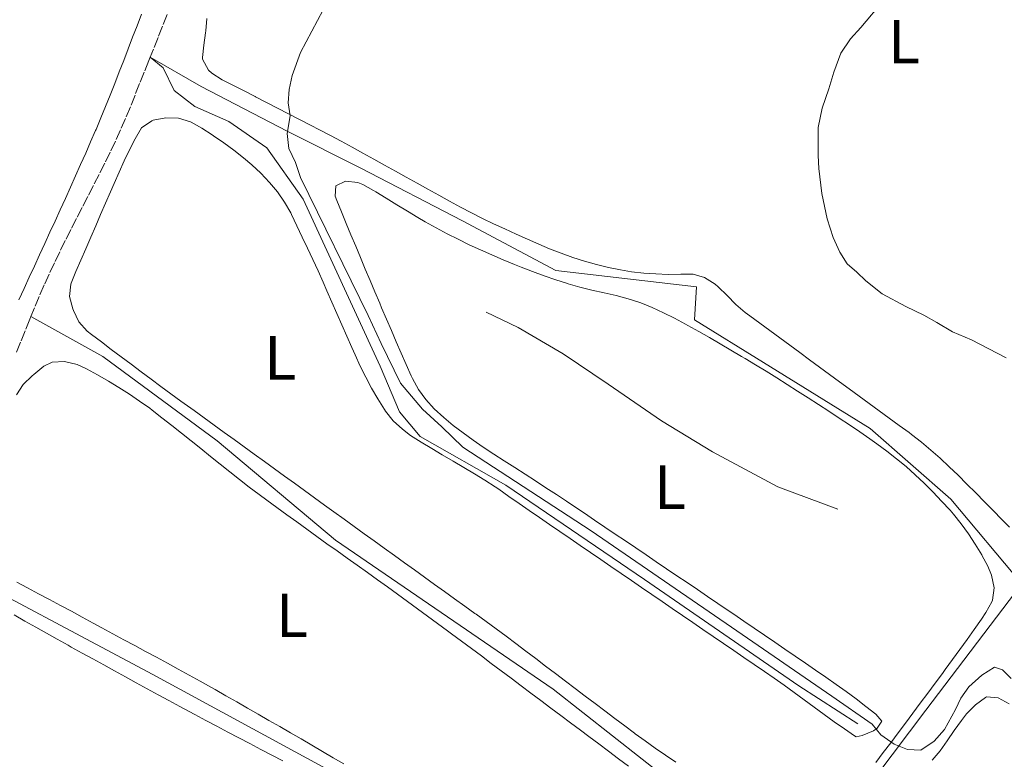
# Model space of a CAD drawing. Units: metres. Extents: x 645360 to 647947, y 4711447 to 4713809.
# Drawn here: x 646394 to 646553, y 4712814 to 4712933 of the extents above; entities that cross this region are included whole.
import ezdxf
from ezdxf.enums import TextEntityAlignment as Align

# ---------------------------------------------------------------- set-up
doc = ezdxf.new("R2010")
doc.units = ezdxf.units.M
doc.header["$MEASUREMENT"] = 0
doc.linetypes.add('DGN Style 3', pattern=[2.435890702152634, 1.739921930109024, -0.6959687720436097])
for name, color, linetype, lineweight in [('Acequia sin especificar', 4, 'Continuous', 0), ('Barranco lineal', 142, 'DGN Style 3', 13), ('Curva de nivel intermedia', 30, 'Continuous', 0), ('Etiqueta de uso rústico', 92, 'Continuous', 0), ('Línea  de bancal', 1, 'Continuous', 13), ('Línea de cambio de uso (parcela vista)', 92, 'Continuous', 0)]:
    doc.layers.add(name, color=color, linetype=linetype, lineweight=lineweight)
doc.styles.add('Style-Arial', font='arial.ttf')

msp = doc.modelspace()

# ---------------------------------------------------------------- linework, layer by layer
at = {"layer": 'Acequia sin especificar', "color": 4, "linetype": 'Continuous', "lineweight": 0}
for points in [[(646414.8300000001, 4712927.42, 438.7200000000012), (646414.8329999996, 4712927.4178, 438.7204000000056), (646423.0300000003, 4712922.66, 439.8399999999965), (646436.9299999997, 4712915.470000001, 440.1199999999953), (646448.8200000003, 4712909.49, 441.429999999993), (646465.2199999997, 4712901.01, 442.3000000000029), (646480.2699999996, 4712892.980000001, 443.6999999999971), (646502.9500000002, 4712890.310000001, 444.6999999999971), (646502.6500000004, 4712884.980000001, 444.0800000000018), (646513.79, 4712878.119999999, 443.4499999999971), (646530.9800000006, 4712867.470000001, 442.9600000000065), (646544, 4712856.08, 442.3300000000018), (646555.4500000002, 4712842.390000001, 441.3399999999965), (646540, 4712821.980000001, 441.1199999999953), (646531.9000000004, 4712811.289999999, 439.4100000000035), (646508.9100000003, 4712780.689999999, 438.2799999999989), (646488.2117999997, 4712753.6909, 438.126099999994), (646484.7000000002, 4712749.109999999, 438.1000000000058)], [(646529, 4712819.800000001, 439.3099999999977), (646519.4900000002, 4712825.92, 439.2799999999989), (646494.5899999999, 4712843.109999999, 439.4700000000012), (646472.1900000004, 4712858.34, 439.2200000000012), (646458.3700000001, 4712866.189999999, 439.0299999999989), (646455.0700000003, 4712870.130000001, 439.0299999999989), (646451.9100000003, 4712877.5, 439), (646439.4900000002, 4712904.49, 439.0899999999965), (646433.6500000004, 4712912.76, 439.0299999999989), (646427.5, 4712917.029999999, 439.0599999999977), (646422.04, 4712919.42, 439), (646418.6699999999, 4712922.02, 438.9400000000023), (646416.9000000004, 4712925.699999999, 438.8399999999965), (646414.8329999996, 4712927.4178, 438.7201999999961), (646414.8300000001, 4712927.42, 438.7200000000012)], [(646395.5599999997, 4712885.52, 438.2799999999989), (646395.5620999997, 4712885.518800001, 438.2799999999989), (646407.1699999999, 4712879.060000001, 438.1199999999953), (646425.6500000004, 4712865.480000001, 438.179999999993), (646444.7300000006, 4712849.430000001, 438.3099999999977), (646479.8300000001, 4712825.380000001, 438.0899999999965), (646513.3399999999, 4712799.02, 438.1199999999953)], [(646498.4199999999, 4712781.380000001, 437.5599999999977), (646478.8399999999, 4712792.369999999, 437.3999999999942), (646442.5700000003, 4712812.890000001, 437.3399999999965), (646415.2300000006, 4712827.75, 437.25), (646379.6322999997, 4712846.6788, 437.6499999999942), (646379.6299999999, 4712846.680000001, 437.6499999999942)]]:
    msp.add_polyline3d(points, dxfattribs=at)
at = {"layer": 'Barranco lineal', "color": 142, "linetype": 'DGN Style 3', "lineweight": 13}
for points in [[(646417.5700000003, 4712934.27, 438.75), (646416.8300000001, 4712932.41, 438.7400000000052), (646416.0899999999, 4712930.560000001, 438.7299999999959), (646415.3499999996, 4712928.699999999, 438.7200000000012), (646414.8329999996, 4712927.4178, 438.7200000000012), (646414.5999999996, 4712926.84, 438.7200000000012), (646413.8600000005, 4712924.980000001, 438.7100000000065), (646413.1200000001, 4712923.130000001, 438.6999999999971), (646412.3799999999, 4712921.27, 438.6900000000023), (646411.6200000001, 4712919.369999999, 438.679999999993), (646410.8499999996, 4712917.529999999, 438.6699999999983), (646410.0499999998, 4712915.689999999, 438.6499999999942), (646409.2300000006, 4712913.869999999, 438.6399999999995), (646408.3700000001, 4712912.07, 438.6300000000047), (646407.4900000002, 4712910.27, 438.6100000000006), (646406.5999999996, 4712908.480000001, 438.6000000000058), (646405.6900000004, 4712906.699999999, 438.5800000000018), (646404.7699999996, 4712904.92, 438.5599999999977), (646403.8499999996, 4712903.140000001, 438.5399999999936), (646402.9400000004, 4712901.359999999, 438.5200000000041), (646402.0199999996, 4712899.58, 438.5), (646401.1200000001, 4712897.789999999, 438.4700000000012), (646400.2300000006, 4712896, 438.4499999999971), (646399.3600000005, 4712894.199999999, 438.4199999999983), (646398.5199999996, 4712892.380000001, 438.3899999999995), (646397.7300000006, 4712890.630000001, 438.3699999999953), (646396.9299999997, 4712888.789999999, 438.3300000000018), (646396.1500000004, 4712886.949999999, 438.3000000000029)], [(646396.1500000004, 4712886.949999999, 438.3000000000029), (646395.5620999997, 4712885.518800001, 438.2768000000069), (646395.3899999997, 4712885.100000001, 438.2700000000041), (646394.6299999999, 4712883.25, 438.2400000000052), (646393.8899999997, 4712881.390000001, 438.2100000000065), (646393.1500000004, 4712879.529999999, 438.179999999993)]]:
    msp.add_polyline3d(points, dxfattribs=at)
at = {"layer": 'Curva de nivel intermedia', "color": 30, "linetype": 'Continuous', "lineweight": 0, "flags": 128}
for points, elevation in [([(646445.4800000002, 4712940.259999999), (646439.0600000009, 4712928.140000001), (646437.750000001, 4712924.460000001), (646437.2600000015, 4712922.179999999), (646437.0600000003, 4712920.04), (646437.4000000001, 4712917.919999998), (646436.9199999997, 4712915.100000001), (646437.1800000012, 4712912.67), (646438.2800000008, 4712910.399999999), (646439.0800000011, 4712907.980000001), (646450.0199999999, 4712885.720000001), (646452.0700000018, 4712881.189999999), (646455.2200000011, 4712874.779999999), (646458.7800000019, 4712870.579999999), (646461.8700000008, 4712867.740000002), (646465.2700000006, 4712864.439999999), (646485.9500000004, 4712850.939999999), (646508.6399999999, 4712835.409999999), (646524.8000000003, 4712824.26), (646531.3400000003, 4712819.73), (646532.7300000006, 4712817.999999999), (646534.8899999999, 4712816.52), (646537.0300000011, 4712815.640000001), (646539.1600000013, 4712815.519999998), (646541.3400000005, 4712817), (646542.99, 4712818.849999999), (646544.7600000004, 4712822.080000001), (646545.640000001, 4712823.92), (646546.9100000006, 4712825.76), (646549.0099999994, 4712827.619999999), (646551.0400000013, 4712828.949999999), (646552.3399999999, 4712828.509999999), (646553.7300000001, 4712827.09)], 440), ([(646533.2100000011, 4712936.600000001), (646529.4800000007, 4712932.199999999), (646527.8400000001, 4712930.349999999), (646526.2799999998, 4712928.039999999), (646525.1100000008, 4712924.98), (646524.3200000018, 4712922.310000001), (646523.230000001, 4712919.17), (646522.5899999996, 4712916.039999999), (646522.5899999996, 4712911.550000001), (646522.7000000014, 4712909.429999999), (646523.2199999999, 4712905.399999999), (646524.0500000013, 4712901.310000001), (646525.0100000004, 4712898.279999998), (646526.1200000012, 4712895.939999999), (646527.2900000003, 4712894.060000001), (646528.8300000002, 4712892.720000002), (646530.300000001, 4712891.3), (646532.9200000007, 4712889.21), (646536.7600000006, 4712887.140000001), (646539.6700000009, 4712885.740000002), (646541.7400000006, 4712884.560000001), (646544.280000002, 4712883.079999999)], 445), ([(646544.280000002, 4712883.079999999), (646547.3399999997, 4712881.76), (646552.9400000012, 4712878.880000001)], 445)]:
    msp.add_lwpolyline(points, dxfattribs=dict(at, elevation=elevation))
at = {"layer": 'Línea  de bancal', "color": 1, "linetype": 'Continuous', "lineweight": 13}
msp.add_polyline3d([(646469.0500000007, 4712886.240000002, 441.4900000000052), (646474.2100000018, 4712883.769999999, 442.3699999999953), (646481.4600000004, 4712879.510000001, 442.429999999993), (646488.7100000014, 4712874.640000001, 442.679999999993), (646497.329999998, 4712868.690000001, 442.679999999993), (646505.5599999981, 4712863.71, 442.3000000000029), (646516.1200000015, 4712858.040000002, 442.179999999993), (646525.7999999998, 4712854.430000001, 441.8000000000029)], dxfattribs=at)
at = {"layer": 'Línea de cambio de uso (parcela vista)', "color": 92, "linetype": 'Continuous', "lineweight": 0}
for points in [[(646413.4299999997, 4712934.34, 439.2100000000065), (646412.7100000001, 4712932.480000001, 439.2200000000012), (646411.9900000002, 4712930.609999999, 439.2299999999959), (646411.2699999996, 4712928.74, 439.2400000000052), (646410.5599999997, 4712926.880000001, 439.25), (646409.8300000001, 4712925.01, 439.2599999999948), (646409.1100000005, 4712923.15, 439.2599999999948), (646408.3700000001, 4712921.289999999, 439.2700000000041), (646407.6200000001, 4712919.439999999, 439.2700000000041), (646406.8600000005, 4712917.59, 439.2700000000041), (646406.0800000001, 4712915.74, 439.2599999999948), (646406, 4712915.560000001, 439.2599999999948), (646405.2100000001, 4712913.720000001, 439.2400000000052), (646404.4100000003, 4712911.890000001, 439.2299999999959), (646403.5999999996, 4712910.060000001, 439.2100000000065), (646402.79, 4712908.24, 439.1900000000023), (646401.9600000001, 4712906.41, 439.1699999999983)], [(646468.4500000002, 4712901.380000001, 442.4499999999971), (646466.6699999999, 4712902.279999999, 442.3099999999977), (646464.8799999999, 4712903.210000001, 442.179999999993), (646463.1299999999, 4712904.16, 442.0500000000029), (646461.3700000001, 4712905.119999999, 441.929999999993), (646459.6299999999, 4712906.08, 441.8000000000029), (646457.8799999999, 4712907.050000001, 441.6699999999983), (646456.1399999997, 4712908.02, 441.5500000000029), (646454.4000000004, 4712909, 441.4199999999983), (646452.6500000004, 4712909.970000001, 441.2899999999936), (646450.9100000003, 4712910.939999999, 441.1699999999983), (646449.1600000003, 4712911.91, 441.0399999999936), (646447.4100000003, 4712912.869999999, 440.9100000000035), (646445.6600000003, 4712913.83, 440.7899999999936), (646443.9000000004, 4712914.77, 440.6600000000035), (646442.1399999997, 4712915.699999999, 440.5399999999936), (646440.6900000004, 4712916.449999999, 440.429999999993), (646438.9199999999, 4712917.359999999, 440.3099999999977), (646437.1399999997, 4712918.27, 440.179999999993), (646435.3700000001, 4712919.189999999, 440.0599999999977), (646433.5899999999, 4712920.100000001, 439.9400000000023), (646431.8200000003, 4712921.01, 439.820000000007), (646431.7400000002, 4712921.050000001, 439.8099999999977), (646429.9600000001, 4712921.960000001, 439.6900000000023), (646428.1799999997, 4712922.880000001, 439.6000000000058), (646426.4600000001, 4712923.76, 439.5599999999977), (646424.79, 4712924.82, 439.5599999999977), (646424.2400000002, 4712925.310000001, 439.5599999999977), (646423.2400000002, 4712927.08, 439.5599999999977), (646423.2400000002, 4712927.359999999, 439.5599999999977), (646423.4699999997, 4712929.350000001, 439.5800000000018), (646423.7400000002, 4712931.33, 439.6199999999953), (646423.7800000003, 4712931.630000001, 439.6199999999953), (646423.9500000002, 4712933.619999999, 439.75)], [(646419.79, 4712871.9, 439.3000000000029), (646418.1699999999, 4712873.07, 439.2899999999936), (646416.5599999997, 4712874.25, 439.2700000000041), (646414.9600000001, 4712875.439999999, 439.2400000000052), (646413.3499999996, 4712876.630000001, 439.2200000000012), (646411.75, 4712877.82, 439.1900000000023), (646410.1500000004, 4712879.02, 439.1699999999983), (646408.5499999998, 4712880.220000001, 439.1499999999942), (646406.9600000001, 4712881.439999999, 439.1300000000047), (646405.3600000005, 4712882.65, 439.1300000000047), (646404.6600000003, 4712883.189999999, 439.1300000000047), (646403.3300000001, 4712884.67, 439.1300000000047), (646402.4199999999, 4712886.5, 439.1300000000047), (646402.3200000003, 4712886.76, 439.1300000000047), (646401.7999999998, 4712888.779999999, 439.1300000000047), (646401.9900000002, 4712890.77, 439.1300000000047), (646402.0599999997, 4712890.939999999, 439.1300000000047), (646402.8399999999, 4712892.779999999, 439.1300000000047), (646403.6299999999, 4712894.619999999, 439.1300000000047), (646404.4199999999, 4712896.460000001, 439.1300000000047), (646405.2400000002, 4712898.33, 439.1300000000047), (646406.04, 4712900.16, 439.1300000000047), (646406.8300000001, 4712902, 439.1399999999995), (646407.6299999999, 4712903.83, 439.1600000000035), (646408.4299999997, 4712905.67, 439.1699999999983), (646409.0199999996, 4712907.029999999, 439.1900000000023), (646409.8200000003, 4712908.850000001, 439.2299999999959), (646410.6399999997, 4712910.66, 439.3000000000029), (646411.5, 4712912.449999999, 439.3800000000047), (646412.4199999999, 4712914.230000001, 439.4600000000065), (646413.4199999999, 4712916, 439.5), (646415.1100000005, 4712917.15, 439.5), (646415.3200000003, 4712917.210000001, 439.5), (646417.3300000001, 4712917.59, 439.4799999999959), (646419.4000000004, 4712917.550000001, 439.4499999999971), (646421.3300000001, 4712916.970000001, 439.4400000000023), (646421.4100000003, 4712916.930000001, 439.4400000000023), (646423.1600000003, 4712915.949999999, 439.4400000000023), (646424.8399999999, 4712914.859999999, 439.4400000000023), (646425.0599999997, 4712914.699999999, 439.4400000000023), (646426.7100000001, 4712913.550000001, 439.4400000000023), (646428.3200000003, 4712912.390000001, 439.4400000000023), (646429.9000000004, 4712911.17, 439.4400000000023), (646431.2199999997, 4712910.050000001, 439.4400000000023), (646432.7000000002, 4712908.66, 439.4400000000023), (646434.0800000001, 4712907.189999999, 439.4400000000023), (646435.3600000005, 4712905.640000001, 439.4400000000023), (646436.5, 4712903.99, 439.4400000000023), (646437.4900000002, 4712902.25, 439.4400000000023), (646437.6299999999, 4712901.980000001, 439.4400000000023), (646438.5099999999, 4712900.180000001, 439.4400000000023), (646439.3700000001, 4712898.369999999, 439.4499999999971), (646440.2300000006, 4712896.560000001, 439.4600000000065), (646441.0700000003, 4712894.75, 439.4700000000012), (646441.9000000004, 4712892.930000001, 439.4799999999959), (646442.7199999997, 4712891.109999999, 439.4900000000052), (646443.3399999999, 4712889.710000001, 439.5), (646444.1500000004, 4712887.880000001, 439.5), (646444.9500000002, 4712886.050000001, 439.5), (646445.75, 4712884.210000001, 439.5), (646446.54, 4712882.380000001, 439.5), (646447.3399999999, 4712880.550000001, 439.5), (646447.8799999999, 4712879.33, 439.5), (646448.7199999997, 4712877.51, 439.5099999999948), (646449.5999999996, 4712875.730000001, 439.5200000000041), (646450.54, 4712873.970000001, 439.5399999999936), (646451.5499999998, 4712872.230000001, 439.5500000000029), (646452.6200000001, 4712870.529999999, 439.5599999999977), (646452.79, 4712870.279999999, 439.5599999999977), (646454.04, 4712868.699999999, 439.5599999999977), (646455.5099999999, 4712867.33, 439.5599999999977), (646456.8399999999, 4712866.350000001, 439.5599999999977), (646458.5300000003, 4712865.26, 439.5599999999977), (646460.2400000002, 4712864.220000001, 439.5599999999977), (646461.9600000001, 4712863.199999999, 439.5599999999977), (646463.6900000004, 4712862.189999999, 439.5599999999977), (646465.4199999999, 4712861.180000001, 439.5599999999977), (646467.1299999999, 4712860.16, 439.5599999999977), (646468.8300000001, 4712859.109999999, 439.5599999999977), (646470.5, 4712858.02, 439.5599999999977), (646471.0599999997, 4712857.65, 439.5599999999977), (646472.7000000002, 4712856.51, 439.5599999999977), (646474.3499999996, 4712855.380000001, 439.5500000000029), (646475.9900000002, 4712854.24, 439.5399999999936), (646477.6399999997, 4712853.100000001, 439.5200000000041), (646479.2800000003, 4712851.960000001, 439.5), (646480.9299999997, 4712850.83, 439.4799999999959), (646482.5700000003, 4712849.689999999, 439.4600000000065), (646484.2199999997, 4712848.560000001, 439.4499999999971), (646485.8600000005, 4712847.430000001, 439.4400000000023), (646487.5099999999, 4712846.300000001, 439.429999999993), (646489.1600000003, 4712845.17, 439.4199999999983), (646490.8099999997, 4712844.039999999, 439.4199999999983), (646492.4600000001, 4712842.91, 439.4199999999983), (646494.1200000001, 4712841.779999999, 439.4199999999983), (646495.7699999996, 4712840.65, 439.4199999999983), (646497.4199999999, 4712839.52, 439.429999999993), (646499.0700000003, 4712838.390000001, 439.429999999993), (646500.7199999997, 4712837.27, 439.4400000000023), (646502.3700000001, 4712836.140000001, 439.4400000000023), (646504.0199999996, 4712835.01, 439.4499999999971)], [(646504.0199999996, 4712835.01, 439.4499999999971), (646505.6799999997, 4712833.880000001, 439.4600000000065), (646507.3300000001, 4712832.75, 439.4700000000012), (646508.9800000006, 4712831.630000001, 439.4700000000012), (646510.6299999999, 4712830.5, 439.4799999999959), (646512.2800000003, 4712829.369999999, 439.4900000000052), (646513.9299999997, 4712828.24, 439.4900000000052), (646515.4800000006, 4712827.180000001, 439.5), (646517.1200000001, 4712826.039999999, 439.5099999999948), (646518.7400000002, 4712824.859999999, 439.5200000000041), (646520.3499999996, 4712823.66, 439.5500000000029), (646521.9600000001, 4712822.460000001, 439.5800000000018), (646523.5700000003, 4712821.27, 439.6199999999953), (646525.1900000004, 4712820.100000001, 439.6699999999983), (646526.8300000001, 4712818.960000001, 439.7299999999959), (646528.4900000002, 4712817.869999999, 439.8000000000029), (646528.75, 4712817.699999999, 439.8099999999977), (646529.7000000002, 4712817.91, 440), (646531.5099999999, 4712818.65, 440.0399999999936), (646532.1500000004, 4712819.09, 440.1199999999953), (646532.8899999997, 4712820.24, 440.429999999993), (646531.9199999999, 4712821.369999999, 440.75), (646530.3200000003, 4712822.609999999, 440.9700000000012), (646528.7300000006, 4712823.82, 441.0800000000018), (646527.1299999999, 4712825, 441.1199999999953), (646525.5099999999, 4712826.16, 441.1199999999953), (646523.8399999999, 4712827.32, 441.1199999999953), (646522.1900000004, 4712828.449999999, 441.1399999999995), (646520.54, 4712829.58, 441.1600000000035), (646518.8899999997, 4712830.710000001, 441.179999999993), (646517.2400000002, 4712831.84, 441.1900000000023), (646515.5899999999, 4712832.970000001, 441.2100000000065), (646513.9400000004, 4712834.100000001, 441.2200000000012), (646512.29, 4712835.220000001, 441.2299999999959), (646510.6299999999, 4712836.350000001, 441.2400000000052), (646508.9800000006, 4712837.480000001, 441.2400000000052), (646508.0700000003, 4712838.09, 441.2400000000052), (646506.4199999999, 4712839.220000001, 441.2400000000052), (646504.7599999999, 4712840.34, 441.2299999999959), (646503.1100000005, 4712841.460000001, 441.2100000000065), (646501.4500000002, 4712842.58, 441.1900000000023), (646499.7999999998, 4712843.699999999, 441.1699999999983), (646498.1399999997, 4712844.82, 441.1499999999942), (646496.4800000006, 4712845.949999999, 441.1300000000047), (646494.8300000001, 4712847.07, 441.1000000000058), (646493.1699999999, 4712848.189999999, 441.0800000000018), (646491.5099999999, 4712849.310000001, 441.0500000000029), (646489.8600000005, 4712850.430000001, 441.0299999999989), (646488.2000000002, 4712851.550000001, 441.0200000000041), (646486.54, 4712852.67, 441), (646484.8899999997, 4712853.789999999, 441), (646483.6900000004, 4712854.600000001, 440.9900000000052), (646482.0199999996, 4712855.710000001, 441.0099999999948), (646480.3600000005, 4712856.810000001, 441.0500000000029), (646478.6799999997, 4712857.9, 441.1100000000006), (646477, 4712858.99, 441.179999999993), (646475.3200000003, 4712860.07, 441.25), (646473.6399999997, 4712861.15, 441.320000000007), (646471.9600000001, 4712862.230000001, 441.3600000000006), (646470.2800000003, 4712863.32, 441.3800000000047), (646468.5599999997, 4712864.449999999, 441.3699999999953), (646466.9100000003, 4712865.57, 441.3300000000018), (646465.2999999998, 4712866.75, 441.3000000000029), (646463.7199999997, 4712867.970000001, 441.2599999999948), (646462.1900000004, 4712869.26, 441.2200000000012), (646460.6699999999, 4712870.65, 441.179999999993), (646459.29, 4712872.130000001, 441.1399999999995), (646458.0999999996, 4712873.76, 441.1000000000058), (646457.1299999999, 4712875.51, 441.070000000007), (646456.9299999997, 4712875.949999999, 441.0599999999977), (646456.1200000001, 4712877.779999999, 441.0299999999989), (646455.3300000001, 4712879.609999999, 441.0200000000041), (646454.5300000003, 4712881.449999999, 441.0200000000041), (646453.7400000002, 4712883.279999999, 441.0299999999989), (646452.9600000001, 4712885.119999999, 441.0399999999936), (646452.1699999999, 4712886.960000001, 441.0500000000029), (646451.8700000001, 4712887.67, 441.0599999999977), (646451.0899999999, 4712889.51, 441.070000000007), (646450.3099999997, 4712891.350000001, 441.0800000000018), (646449.5300000003, 4712893.199999999, 441.0899999999965), (646448.7599999999, 4712895.039999999, 441.1100000000006), (646447.9900000002, 4712896.890000001, 441.1199999999953), (646447.2199999997, 4712898.74, 441.1399999999995), (646446.4600000001, 4712900.58, 441.1499999999942), (646445.6900000004, 4712902.430000001, 441.1600000000035), (646444.9299999997, 4712904.279999999, 441.179999999993), (646444.6500000004, 4712904.949999999, 441.179999999993), (646444.75, 4712906.66, 441.179999999993), (646446.3200000003, 4712907.41, 441.1199999999953), (646448.3200000003, 4712907.180000001, 441.1100000000006), (646449.1299999999, 4712906.850000001, 441.1199999999953), (646450.8700000001, 4712905.869999999, 441.1600000000035), (646451.2100000001, 4712905.67, 441.179999999993), (646452.9199999999, 4712904.630000001, 441.2899999999936), (646454.6200000001, 4712903.58, 441.3899999999995), (646456.3200000003, 4712902.529999999, 441.5), (646458.0199999996, 4712901.5, 441.6100000000006), (646459.2000000002, 4712900.810000001, 441.679999999993), (646460.9500000002, 4712899.83, 441.7899999999936), (646462.7199999997, 4712898.9, 441.8999999999942), (646464.5, 4712898, 442)], [(646401.9600000001, 4712906.41, 439.1699999999983), (646401.1399999997, 4712904.59, 439.1499999999942), (646400.3099999997, 4712902.77, 439.1300000000047), (646399.4699999997, 4712900.949999999, 439.1000000000058), (646398.6399999997, 4712899.140000001, 439.0800000000018), (646397.7999999998, 4712897.32, 439.0500000000029), (646396.9600000001, 4712895.5, 439.0200000000041), (646396.1299999999, 4712893.689999999, 438.9900000000052), (646395.29, 4712891.869999999, 438.9600000000065), (646394.4600000001, 4712890.050000001, 438.9199999999983), (646393.6299999999, 4712888.230000001, 438.8899999999995)], [(646553.4900000002, 4712851.51, 442.7899999999936), (646552.2300000006, 4712852.789999999, 442.8600000000006), (646550.8200000003, 4712854.210000001, 442.9499999999971), (646549.4199999999, 4712855.640000001, 443.0399999999936), (646548.0199999996, 4712857.07, 443.1399999999995), (646546.6100000005, 4712858.5, 443.25), (646545.1900000004, 4712859.91, 443.3600000000006), (646543.75, 4712861.300000001, 443.4700000000012), (646542.29, 4712862.66, 443.570000000007), (646540.79, 4712863.980000001, 443.6699999999983), (646539.2599999999, 4712865.26, 443.7599999999948), (646537.6799999997, 4712866.480000001, 443.8399999999965), (646537.2800000003, 4712866.789999999, 443.8600000000006), (646535.6699999999, 4712867.970000001, 443.9199999999983), (646534.0499999998, 4712869.15, 443.9700000000012), (646532.4400000004, 4712870.33, 444.0099999999948), (646530.8300000001, 4712871.51, 444.0500000000029), (646529.2100000001, 4712872.699999999, 444.0899999999965), (646527.5999999996, 4712873.880000001, 444.1300000000047), (646526.0700000003, 4712875, 444.1699999999983), (646524.4600000001, 4712876.180000001, 444.2299999999959), (646522.8399999999, 4712877.359999999, 444.3000000000029), (646521.2300000006, 4712878.550000001, 444.3800000000047), (646519.6200000001, 4712879.730000001, 444.4700000000012), (646518.0099999999, 4712880.91, 444.5500000000029), (646516.4000000004, 4712882.09, 444.6300000000047), (646514.7800000003, 4712883.27, 444.6999999999971), (646513.1699999999, 4712884.449999999, 444.75), (646511.5599999997, 4712885.630000001, 444.7899999999936), (646510.7999999998, 4712886.189999999, 444.7899999999936), (646509.2999999998, 4712887.49, 444.7899999999936), (646507.9199999999, 4712888.92, 444.7700000000041), (646506.4699999997, 4712890.33, 444.7400000000052), (646505.9800000006, 4712890.74, 444.7299999999959), (646504.25, 4712891.84, 444.7200000000012), (646502.4199999999, 4712892.380000001, 444.6699999999983), (646500.4400000004, 4712892.380000001, 444.4600000000065), (646498.4100000003, 4712892.32, 444.1699999999983), (646496.4299999997, 4712892.430000001, 443.8999999999942), (646494.4600000001, 4712892.560000001, 443.6100000000006), (646492.4800000006, 4712892.77, 443.3399999999965), (646490.7300000006, 4712893.050000001, 443.1100000000006), (646488.7699999996, 4712893.460000001, 442.9600000000065), (646486.8300000001, 4712893.939999999, 442.9499999999971), (646484.9100000003, 4712894.480000001, 443.0099999999948), (646483, 4712895.09, 443.1199999999953), (646481.1100000005, 4712895.76, 443.2100000000065), (646479.2400000002, 4712896.49, 443.2400000000052), (646477.5199999996, 4712897.210000001, 443.179999999993), (646475.6799999997, 4712898.02, 443.0399999999936), (646473.8499999996, 4712898.84, 442.8899999999995), (646472.0300000003, 4712899.67, 442.7400000000052), (646470.2300000006, 4712900.51, 442.6000000000058), (646468.4500000002, 4712901.380000001, 442.4499999999971)], [(646464.5, 4712898, 442), (646466.2999999998, 4712897.130000001, 442.1100000000006), (646468.1100000005, 4712896.300000001, 442.2200000000012), (646469.9400000004, 4712895.49, 442.3300000000018), (646471.7800000003, 4712894.699999999, 442.4400000000023), (646473.6200000001, 4712893.930000001, 442.5500000000029), (646474.6600000003, 4712893.51, 442.6100000000006), (646476.5199999996, 4712892.789999999, 442.7400000000052), (646478.4000000004, 4712892.119999999, 442.8800000000047), (646480.29, 4712891.480000001, 443.0299999999989), (646482.1799999997, 4712890.859999999, 443.1699999999983), (646482.2400000002, 4712890.84, 443.179999999993), (646484.1600000003, 4712890.289999999, 443.3099999999977), (646486.0999999996, 4712889.810000001, 443.429999999993), (646488.0499999998, 4712889.380000001, 443.5500000000029), (646490, 4712888.92, 443.6499999999942), (646491.9299999997, 4712888.41, 443.7299999999959), (646493.8399999999, 4712887.800000001, 443.7899999999936), (646493.9800000006, 4712887.74, 443.8000000000029), (646495.8300000001, 4712886.99, 443.820000000007), (646497.6500000004, 4712886.16, 443.8000000000029), (646499.4400000004, 4712885.26, 443.75), (646501.2000000002, 4712884.310000001, 443.6900000000023), (646501.5800000001, 4712884.09, 443.6699999999983), (646503.3300000001, 4712883.119999999, 443.6000000000058), (646505.0599999997, 4712882.130000001, 443.5099999999948), (646506.79, 4712881.130000001, 443.4199999999983), (646508.5199999996, 4712880.119999999, 443.3399999999965), (646510.2400000002, 4712879.100000001, 443.2599999999948), (646510.7999999998, 4712878.77, 443.2400000000052), (646512.5099999999, 4712877.730000001, 443.1900000000023), (646514.2199999997, 4712876.689999999, 443.1600000000035), (646515.9100000003, 4712875.640000001, 443.1499999999942), (646517.6100000005, 4712874.58, 443.1499999999942), (646519.29, 4712873.51, 443.1499999999942), (646520.9800000006, 4712872.430000001, 443.1699999999983), (646522.6500000004, 4712871.350000001, 443.179999999993), (646524.3200000003, 4712870.25, 443.179999999993), (646525.9900000002, 4712869.140000001, 443.1699999999983), (646527.6500000004, 4712868.029999999, 443.1499999999942), (646529.3099999997, 4712866.9, 443.1100000000006), (646530.9600000001, 4712865.77, 443.0500000000029), (646532.0700000003, 4712865, 442.9900000000052), (646533.7000000002, 4712863.82, 442.8800000000047), (646535.2699999996, 4712862.59, 442.75), (646536.7999999998, 4712861.32, 442.6000000000058), (646538.2800000003, 4712859.99, 442.4499999999971), (646539.7300000006, 4712858.619999999, 442.2899999999936), (646541.1399999997, 4712857.210000001, 442.1399999999995), (646542.5199999996, 4712855.75, 441.9900000000052), (646543.8799999999, 4712854.26, 441.8600000000006), (646544.4299999997, 4712853.640000001, 441.8000000000029), (646545.6900000004, 4712852.08, 441.679999999993), (646546.8499999996, 4712850.470000001, 441.5500000000029), (646547.9400000004, 4712848.800000001, 441.4400000000023), (646549, 4712847.09, 441.3699999999953), (646549.04, 4712847.02, 441.3699999999953), (646549.9699999997, 4712845.24, 441.3300000000018), (646550.5499999998, 4712843.76, 441.3099999999977), (646550.9800000006, 4712841.75, 441.2700000000041), (646550.7199999997, 4712839.74, 441.25), (646550.6200000001, 4712839.5, 441.2400000000052), (646549.6699999999, 4712837.74, 441.2400000000052), (646548.9600000001, 4712836.67, 441.2400000000052), (646547.7999999998, 4712835.039999999, 441.2599999999948), (646546.6299999999, 4712833.41, 441.3000000000029), (646545.4699999997, 4712831.789999999, 441.3399999999965), (646544.2999999998, 4712830.17, 441.3699999999953), (646543.1200000001, 4712828.560000001, 441.3699999999953), (646542.6600000003, 4712827.930000001, 441.3699999999953), (646541.4699999997, 4712826.33, 441.3099999999977), (646540.2800000003, 4712824.720000001, 441.1900000000023), (646539.0899999999, 4712823.119999999, 441.0299999999989), (646537.9000000004, 4712821.52, 440.8399999999965), (646536.7100000001, 4712819.92, 440.6300000000047), (646535.5199999996, 4712818.33, 440.429999999993), (646534.3200000003, 4712816.730000001, 440.1999999999971), (646533.1200000001, 4712815.140000001, 439.9400000000023), (646531.9199999999, 4712813.560000001, 439.7299999999959)], [(646393.2300000006, 4712872.92, 438.1300000000047), (646394.3300000001, 4712874.550000001, 438.2100000000065), (646395.7800000003, 4712875.980000001, 438.3099999999977), (646396.0199999996, 4712876.199999999, 438.320000000007), (646397.6399999997, 4712877.5, 438.320000000007), (646399.0300000003, 4712878.15, 438.320000000007), (646400.9900000002, 4712878.300000001, 438.3600000000006), (646403.0199999996, 4712877.810000001, 438.4199999999983), (646404.5700000003, 4712877.100000001, 438.4400000000023), (646406.3300000001, 4712876.100000001, 438.4400000000023), (646408.0700000003, 4712875.100000001, 438.4499999999971), (646409.7800000003, 4712874.07, 438.4499999999971), (646411.4600000001, 4712873.01, 438.4499999999971), (646413.1200000001, 4712871.9, 438.4400000000023), (646414.7400000002, 4712870.730000001, 438.4400000000023), (646415.1299999999, 4712870.430000001, 438.4400000000023), (646416.7199999997, 4712869.199999999, 438.4400000000023), (646418.29, 4712867.960000001, 438.429999999993), (646419.8600000005, 4712866.710000001, 438.4199999999983), (646421.4199999999, 4712865.460000001, 438.4199999999983), (646422.9699999997, 4712864.210000001, 438.4100000000035), (646424.5300000003, 4712862.949999999, 438.4100000000035), (646426.0899999999, 4712861.699999999, 438.3999999999942), (646427.6600000003, 4712860.460000001, 438.3899999999995), (646429.2300000006, 4712859.220000001, 438.3899999999995), (646430.8099999997, 4712858, 438.3800000000047), (646432.4000000004, 4712856.800000001, 438.3800000000047), (646433.6200000001, 4712855.9, 438.3800000000047), (646435.2400000002, 4712854.720000001, 438.3800000000047), (646436.8600000005, 4712853.539999999, 438.3699999999953), (646438.4800000006, 4712852.369999999, 438.3699999999953), (646440.0999999996, 4712851.199999999, 438.3699999999953), (646441.7300000006, 4712850.039999999, 438.3699999999953), (646443.3499999996, 4712848.869999999, 438.3699999999953), (646444.9800000006, 4712847.710000001, 438.3699999999953), (646446.5999999996, 4712846.539999999, 438.3699999999953), (646448.2300000006, 4712845.380000001, 438.3699999999953), (646449.8600000005, 4712844.210000001, 438.3699999999953), (646451.4800000006, 4712843.050000001, 438.3800000000047), (646453.1100000005, 4712841.880000001, 438.3800000000047), (646454.7300000006, 4712840.710000001, 438.3899999999995), (646456.3499999996, 4712839.539999999, 438.3899999999995), (646457.9699999997, 4712838.359999999, 438.3999999999942), (646459.5800000001, 4712837.180000001, 438.4100000000035), (646461.1900000004, 4712836, 438.4199999999983)], [(646499.6200000001, 4712813.619999999, 439.4499999999971), (646497.9600000001, 4712814.74, 439.4499999999971), (646496.3200000003, 4712815.869999999, 439.4400000000023), (646494.6900000004, 4712817.02, 439.4400000000023), (646493.0800000001, 4712818.199999999, 439.4400000000023), (646492.9900000002, 4712818.26, 439.4400000000023), (646491.3899999997, 4712819.460000001, 439.4400000000023), (646489.79, 4712820.66, 439.4400000000023), (646488.1900000004, 4712821.859999999, 439.4400000000023), (646486.5999999996, 4712823.07, 439.4400000000023), (646485.0099999999, 4712824.279999999, 439.4400000000023), (646483.4100000003, 4712825.49, 439.4400000000023), (646481.8200000003, 4712826.699999999, 439.4400000000023), (646480.2300000006, 4712827.91, 439.4400000000023), (646478.6299999999, 4712829.119999999, 439.4400000000023), (646477.04, 4712830.32, 439.4499999999971), (646475.4400000004, 4712831.529999999, 439.4499999999971), (646473.8399999999, 4712832.730000001, 439.4499999999971), (646472.2400000002, 4712833.92, 439.4400000000023), (646470.6299999999, 4712835.109999999, 439.4400000000023), (646469.0199999996, 4712836.289999999, 439.4400000000023), (646467.4000000004, 4712837.470000001, 439.4400000000023), (646467.2000000002, 4712837.619999999, 439.4400000000023), (646465.5800000001, 4712838.789999999, 439.429999999993), (646463.9500000002, 4712839.960000001, 439.429999999993), (646462.3300000001, 4712841.130000001, 439.429999999993), (646460.7100000001, 4712842.300000001, 439.4199999999983), (646459.0899999999, 4712843.470000001, 439.4199999999983), (646457.4600000001, 4712844.640000001, 439.4100000000035), (646455.8399999999, 4712845.800000001, 439.4100000000035), (646454.2199999997, 4712846.970000001, 439.3999999999942), (646452.5999999996, 4712848.140000001, 439.3999999999942), (646450.9699999997, 4712849.310000001, 439.3999999999942), (646449.3499999996, 4712850.480000001, 439.3899999999995), (646447.7300000006, 4712851.65, 439.3899999999995), (646446.1100000005, 4712852.82, 439.3800000000047), (646444.4800000006, 4712853.99, 439.3800000000047), (646442.9500000002, 4712855.100000001, 439.3699999999953), (646441.3300000001, 4712856.27, 439.3699999999953), (646439.7100000001, 4712857.439999999, 439.3699999999953), (646438.0899999999, 4712858.619999999, 439.3600000000006), (646436.4699999997, 4712859.789999999, 439.3600000000006), (646434.8600000005, 4712860.960000001, 439.3500000000058), (646433.2400000002, 4712862.140000001, 439.3500000000058), (646431.6200000001, 4712863.310000001, 439.3399999999965), (646430, 4712864.49, 439.3399999999965), (646428.3799999999, 4712865.66, 439.3300000000018), (646426.7599999999, 4712866.83, 439.3300000000018), (646425.1399999997, 4712868.01, 439.320000000007), (646423.5199999996, 4712869.180000001, 439.320000000007), (646421.9000000004, 4712870.359999999, 439.3099999999977), (646421.4000000004, 4712870.720000001, 439.3099999999977), (646419.79, 4712871.9, 439.3000000000029)], [(646446.0899999999, 4712813.310000001, 438.3500000000058), (646444.3600000005, 4712814.32, 438.3399999999965), (646442.6399999997, 4712815.33, 438.3300000000018), (646440.9100000003, 4712816.34, 438.3300000000018), (646439.1799999997, 4712817.34, 438.320000000007), (646437.4500000002, 4712818.34, 438.320000000007), (646435.7199999997, 4712819.350000001, 438.3099999999977), (646433.9900000002, 4712820.350000001, 438.3000000000029), (646432.25, 4712821.350000001, 438.2899999999936), (646430.5199999996, 4712822.34, 438.2799999999989), (646428.7800000003, 4712823.34, 438.2799999999989), (646427.0499999998, 4712824.33, 438.2700000000041), (646425.3099999997, 4712825.310000001, 438.2599999999948), (646424.6100000005, 4712825.710000001, 438.25), (646422.8600000005, 4712826.680000001, 438.2400000000052), (646421.1100000005, 4712827.65, 438.2200000000012), (646419.3600000005, 4712828.619999999, 438.1900000000023), (646417.6100000005, 4712829.57, 438.1600000000035), (646415.8499999996, 4712830.529999999, 438.1300000000047), (646414.0899999999, 4712831.480000001, 438.0899999999965), (646412.3300000001, 4712832.42, 438.0599999999977), (646410.5599999997, 4712833.369999999, 438.0200000000041), (646408.7999999998, 4712834.32, 437.9900000000052), (646407.04, 4712835.27, 437.9600000000065), (646405.6100000005, 4712836.050000001, 437.9400000000023), (646403.8600000005, 4712837, 437.929999999993), (646402.0999999996, 4712837.949999999, 437.929999999993), (646400.3399999999, 4712838.9, 437.9400000000023), (646398.5700000003, 4712839.84, 437.9600000000065), (646396.8099999997, 4712840.789999999, 437.9799999999959), (646395.0499999998, 4712841.730000001, 438), (646393.29, 4712842.680000001, 438.0099999999948)], [(646392.8499999996, 4712837.359999999, 437.75), (646394.5999999996, 4712836.380000001, 437.75), (646396.3499999996, 4712835.4, 437.75), (646398.0800000001, 4712834.41, 437.75), (646399.8200000003, 4712833.430000001, 437.75), (646401.5700000003, 4712832.460000001, 437.75), (646402.0599999997, 4712832.189999999, 437.75), (646403.8200000003, 4712831.220000001, 437.75), (646405.5700000003, 4712830.26, 437.75), (646407.3200000003, 4712829.300000001, 437.75), (646409.0700000003, 4712828.33, 437.75), (646410.8300000001, 4712827.369999999, 437.75), (646412.5800000001, 4712826.41, 437.75), (646414.3399999999, 4712825.449999999, 437.75), (646416.0899999999, 4712824.49, 437.75), (646417.8499999996, 4712823.529999999, 437.75), (646419.6100000005, 4712822.58, 437.75), (646420.29, 4712822.210000001, 437.75), (646422.0499999998, 4712821.27, 437.7599999999948), (646423.8200000003, 4712820.33, 437.7599999999948), (646425.5800000001, 4712819.390000001, 437.7599999999948), (646427.3499999996, 4712818.449999999, 437.7700000000041), (646429.1200000001, 4712817.52, 437.7700000000041), (646430.8899999997, 4712816.59, 437.7799999999989), (646432.6600000003, 4712815.66, 437.7799999999989), (646434.4299999997, 4712814.730000001, 437.7899999999936), (646436.2000000002, 4712813.800000001, 437.8000000000029)], [(646461.1900000004, 4712836, 438.4199999999983), (646462.7999999998, 4712834.810000001, 438.429999999993), (646463.4500000002, 4712834.32, 438.4400000000023), (646465.0499999998, 4712833.130000001, 438.4600000000065), (646466.6500000004, 4712831.930000001, 438.4700000000012), (646468.2599999999, 4712830.74, 438.4900000000052), (646469.8600000005, 4712829.539999999, 438.5099999999948), (646471.4600000001, 4712828.34, 438.5200000000041), (646473.0599999997, 4712827.140000001, 438.5399999999936), (646474.6600000003, 4712825.939999999, 438.5599999999977), (646476.2599999999, 4712824.74, 438.5800000000018), (646477.8600000005, 4712823.539999999, 438.6000000000058), (646479.4600000001, 4712822.34, 438.6199999999953), (646481.0599999997, 4712821.15, 438.6399999999995), (646482.6600000003, 4712819.949999999, 438.6600000000035), (646484.2699999996, 4712818.75, 438.679999999993), (646485.5899999999, 4712817.76, 438.6900000000023), (646487.1900000004, 4712816.560000001, 438.7100000000065), (646488.7800000003, 4712815.359999999, 438.7200000000012), (646490.3799999999, 4712814.15, 438.7400000000052), (646491.9800000006, 4712812.939999999, 438.75)], [(646540.9800000006, 4712813.91, 439.4400000000023), (646542.2699999996, 4712815.41, 439.4700000000012), (646543.4400000004, 4712817.029999999, 439.4600000000065), (646544.5599999997, 4712818.689999999, 439.429999999993), (646545.7100000001, 4712820.33, 439.4199999999983), (646546.5599999997, 4712821.41, 439.4400000000023), (646547.9699999997, 4712822.869999999, 439.5), (646549.5899999999, 4712824.039999999, 439.5599999999977), (646549.75, 4712824.130000001, 439.5599999999977), (646551.6600000003, 4712823.970000001, 439.5599999999977), (646553.4299999997, 4712823.01, 439.5399999999936)]]:
    msp.add_polyline3d(points, dxfattribs=at)

# ---------------------------------------------------------------- texts
at = {"layer": 'Etiqueta de uso rústico', "color": 92, "linetype": 'Continuous', "lineweight": 0, "style": 'Style-Arial'}
for p in [(646536.4714203815, 4712929.910010001, 445.8899999999995), (646435.801420379, 4712878.870010001, 440), (646498.6914203804, 4712857.990010002, 441.0599999999977), (646437.7014203789, 4712837.280010001, 438.8999999999942)]:
    msp.add_text('L', height=7.000000000000002, dxfattribs=at).set_placement(p, align=Align.MIDDLE_CENTER)

doc.saveas('drawing.dxf')
